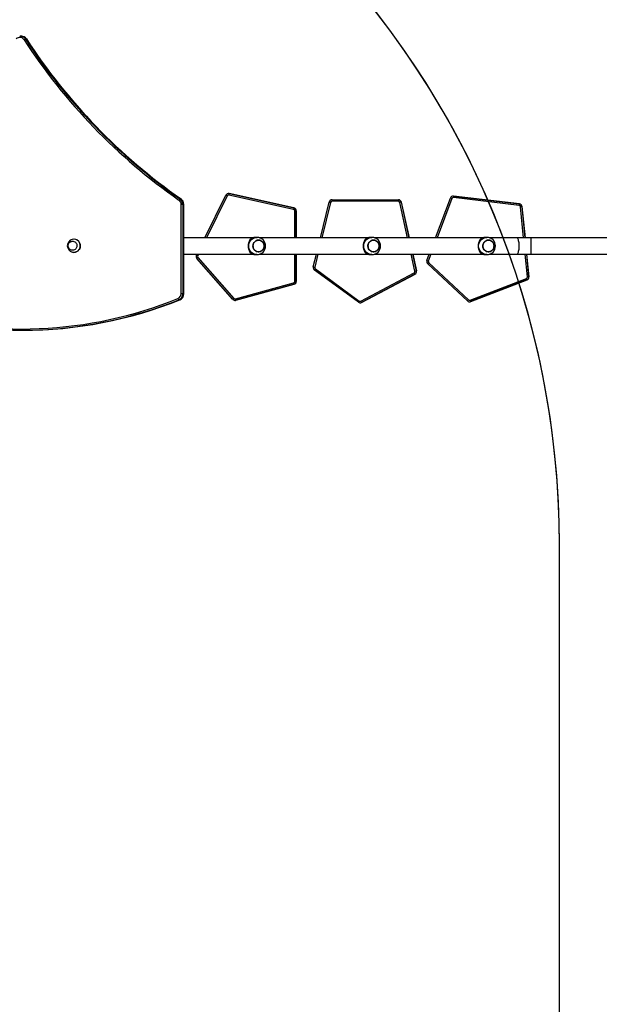
# Model space of a CAD drawing. Units: inches. Extents: x 1082 to 2478, y 225 to 1132.
# Drawn here: x 1645 to 1779, y 541 to 768 of the extents above; entities that cross this region are included whole.
import ezdxf

# ---------------------------------------------------------------- set-up
doc = ezdxf.new("R2010")
doc.units = ezdxf.units.IN
doc.header["$MEASUREMENT"] = 0
doc.layers.add('VP-EQ', color=7, linetype='Continuous', true_color=0x8a3492, plot=False)
doc.layers.add('VP-HIC', color=6, linetype='Continuous')
doc.styles.get("Standard").update_dxf_attribs({"font": 'arial.ttf'})
doc.dimstyles.get("Standard").update_dxf_attribs({"dimtxt": 14, "dimasz": 20, "dimexe": 20, "dimexo": 50, "dimgap": 20, "dimtad": 0, "dimdec": 0, "dimzin": 0, "dimdsep": 46, "dimtxsty": 'Standard', "dimcen": -0.09, "dimadec": 0, "dimazin": 0, "dimtfac": 1, "dimtdec": 4, "dimtofl": 0, "dimtmove": 0, "dimatfit": 3, "dimfxl": 70, "dimfxlon": 1, "dimtolj": 1, "dimtzin": 0, "dimarcsym": 0})

# ---------------------------------------------------------------- blocks, each defined once
blk = doc.blocks.new('17133')
at = {"color": 7, "linetype": 'Continuous', "lineweight": 25}
for p, q in [((1645.18, 764.32), (1645.3, 764.32)), ((1645.53, 764.32), (1645.3, 764.32)), ((1646.5, 763.66), (1646.73, 763.66)), ((1682.25, 726.69), (1682.48, 726.69)), ((1688.01, 717.72), (1692.85, 727.55)), ((1693.49, 727.94), (1693.48, 727.94)), ((1708.5, 724.28), (1693.54, 727.58)), ((1693.63, 727.92), (1708.59, 724.62)), ((1693.63, 727.92), (1693.64, 727.92)), ((1708.6, 724.62), (1693.64, 727.92)), ((1714.73, 717.72), (1716.75, 725.98)), ((1732.74, 726.16), (1717.42, 726.16)), ((1717.43, 726.51), (1732.75, 726.51)), ((1732.75, 726.51), (1732.76, 726.51)), ((1733.43, 725.96), (1733.45, 725.96)), ((1735.26, 717.72), (1733.45, 725.96)), ((1741.33, 717.72), (1744.78, 726.9)), ((1745.44, 727.35), (1745.43, 727.35)), ((1745.53, 727.35), (1745.44, 727.35)), ((1760.68, 725.19), (1745.47, 727)), ((1745.51, 727.35), (1760.72, 725.54)), ((1745.51, 727.35), (1745.53, 727.35)), ((1760.74, 725.54), (1745.53, 727.35)), ((1682.89, 725.44), (1682.52, 725.44)), ((1682.52, 704.79), (1682.52, 725.44)), ((1682.89, 725.44), (1682.89, 704.79)), ((1682.89, 725.44), (1683.12, 725.44)), ((1683.12, 704.79), (1683.12, 725.44)), ((1683.13, 704.79), (1683.13, 725.44)), ((1708.59, 724.62), (1708.6, 724.62)), ((1708.78, 723.94), (1709.13, 723.94)), ((1709.13, 723.94), (1709.15, 723.94)), ((1709.15, 717.72), (1709.15, 723.94)), ((1760.72, 725.54), (1760.74, 725.54)), ((1761.34, 724.91), (1761.35, 724.91)), ((1762.06, 717.72), (1761.35, 724.91)), ((1657.72, 717.4), (1657.71, 717.4)), ((1699.15, 717.72), (1683.13, 717.72)), ((1700.05, 717.82), (1699.75, 717.82)), ((1725.74, 717.72), (1700.67, 717.72)), ((1726.64, 717.82), (1726.33, 717.82)), ((1752.32, 717.72), (1727.25, 717.72)), ((1753.23, 717.82), (1752.92, 717.82)), ((1760.14, 717.72), (1753.84, 717.72)), ((1763.47, 717.72), (1760.14, 717.72)), ((1781.77, 717.72), (1763.47, 717.72)), ((1657.71, 714.34), (1657.72, 714.34)), ((1683.13, 713.92), (1699.15, 713.92)), ((1686.04, 713.71), (1686.14, 713.92)), ((1694.45, 703.48), (1686.14, 712.94)), ((1686.4, 713.17), (1694.7, 703.71)), ((1699.75, 713.82), (1700.05, 713.82)), ((1700.67, 713.92), (1725.74, 713.92)), ((1709.15, 707.65), (1709.15, 713.92)), ((1713.08, 711), (1713.79, 713.92)), ((1726.33, 713.82), (1726.64, 713.82)), ((1727.25, 713.92), (1752.32, 713.92)), ((1736.95, 710.06), (1736.1, 713.92)), ((1739.36, 712.46), (1739.9, 713.92)), ((1752.92, 713.82), (1753.23, 713.82)), ((1753.84, 713.92), (1760.14, 713.92)), ((1760.14, 713.92), (1763.47, 713.92)), ((1762.95, 708.7), (1762.44, 713.92)), ((1763.47, 713.92), (1781.77, 713.92)), ((1723.5, 702.82), (1713.34, 710.27)), ((1713.55, 710.55), (1723.7, 703.1)), ((1736.94, 710.06), (1736.95, 710.06)), ((1748.73, 703.11), (1739.53, 711.71)), ((1739.77, 711.96), (1748.96, 703.36)), ((1724.07, 703.08), (1736.41, 709.6)), ((1736.58, 709.29), (1724.24, 702.77)), ((1724.25, 702.77), (1736.6, 709.29)), ((1736.58, 709.29), (1736.6, 709.29)), ((1749.33, 703.29), (1762.36, 708.31)), ((1762.49, 707.98), (1749.46, 702.96)), ((1749.48, 702.96), (1762.51, 707.98)), ((1762.49, 707.98), (1762.51, 707.98)), ((1762.94, 708.7), (1762.95, 708.7)), ((1695.06, 703.6), (1708.52, 707.31)), ((1708.62, 706.98), (1695.16, 703.27)), ((1695.17, 703.27), (1708.64, 706.98)), ((1708.62, 706.98), (1708.64, 706.98)), ((1708.78, 707.65), (1709.13, 707.65)), ((1709.13, 707.65), (1709.15, 707.65)), ((1681.96, 703.39), (1682.2, 703.39)), ((1682.2, 703.39), (1682.2, 703.39)), ((1682.89, 704.79), (1682.52, 704.79)), ((1682.89, 704.79), (1683.12, 704.79)), ((1694.97, 703.24), (1694.99, 703.24)), ((1695.16, 703.27), (1695.17, 703.27)), ((1723.91, 702.68), (1723.92, 702.68)), ((1724.24, 702.77), (1724.25, 702.77)), ((1749.21, 702.92), (1749.22, 702.92)), ((1749.46, 702.96), (1749.48, 702.96)), ((1645.6, 696.33), (1645.83, 696.33))]:
    blk.add_line(p, q, dxfattribs=at)
at = {"color": 8, "linetype": 'Continuous', "lineweight": 25}
for p, q in [((1682.48, 726.69), (1682.49, 726.68)), ((1693.16, 727.39), (1688.39, 717.72)), ((1733.43, 725.96), (1735.25, 717.72)), ((1745.1, 726.78), (1741.7, 717.72)), ((1683.13, 725.44), (1683.12, 725.44)), ((1708.78, 717.72), (1708.78, 723.94)), ((1709.13, 723.94), (1709.13, 717.72)), ((1717.08, 725.9), (1715.08, 717.72)), ((1734.89, 717.72), (1733.08, 725.89)), ((1761.69, 717.72), (1760.98, 724.88)), ((1761.34, 724.91), (1762.05, 717.72)), ((1763.47, 715.82), (1763.47, 717.72)), ((1763.47, 713.92), (1763.47, 715.82)), ((1686.52, 713.92), (1686.35, 713.56)), ((1708.78, 707.65), (1708.78, 713.92)), ((1709.13, 713.92), (1709.13, 707.65)), ((1714.15, 713.92), (1713.41, 710.92)), ((1736.59, 709.98), (1735.72, 713.92)), ((1736.09, 713.92), (1736.94, 710.06)), ((1740.27, 713.92), (1739.68, 712.34)), ((1762.58, 708.67), (1762.06, 713.92)), ((1762.42, 713.92), (1762.94, 708.7)), ((1683.13, 704.79), (1683.12, 704.79))]:
    blk.add_line(p, q, dxfattribs=at)
at = {"color": 7, "linetype": 'Continuous', "lineweight": 25, "flags": 128}
for points in [[(1645.6, 764.32), (1645.55, 764.32), (1645.53, 764.32)], [(1693.64, 727.92), (1693.53, 727.94), (1693.49, 727.94)], [(1658.37, 716.21), (1658.41, 716.02), (1658.42, 715.83), (1658.4, 715.64), (1658.34, 715.45), (1658.25, 715.28), (1658.13, 715.13), (1657.99, 715.01), (1657.82, 714.91), (1657.65, 714.85), (1657.46, 714.82), (1657.27, 714.83), (1657.09, 714.87), (1656.92, 714.95), (1656.77, 715.06), (1656.63, 715.19), (1656.53, 715.35), (1656.45, 715.53), (1656.4, 715.72), (1656.39, 715.91), (1656.42, 716.1), (1656.48, 716.29), (1656.57, 716.46), (1656.69, 716.61), (1656.83, 716.73), (1656.99, 716.83), (1657.17, 716.89), (1657.35, 716.92), (1657.54, 716.91), (1657.72, 716.87), (1657.9, 716.79), (1658.05, 716.68), (1658.18, 716.55), (1658.29, 716.39), (1658.37, 716.21)], [(1658.37, 716.21), (1658.41, 716.02), (1658.42, 715.83), (1658.4, 715.64), (1658.34, 715.45), (1658.25, 715.28), (1658.13, 715.13), (1657.99, 715.01), (1657.82, 714.91), (1657.65, 714.85), (1657.46, 714.82), (1657.27, 714.83), (1657.09, 714.87), (1656.92, 714.95), (1656.77, 715.06), (1656.63, 715.19), (1656.53, 715.35), (1656.45, 715.53), (1656.4, 715.72), (1656.39, 715.91), (1656.42, 716.1), (1656.48, 716.29), (1656.57, 716.46), (1656.69, 716.61), (1656.83, 716.73), (1656.99, 716.83), (1657.17, 716.89), (1657.35, 716.92), (1657.54, 716.91), (1657.72, 716.87), (1657.9, 716.79), (1658.05, 716.68), (1658.18, 716.55), (1658.29, 716.39), (1658.37, 716.21)], [(1699.12, 715.82), (1699.14, 715.6), (1699.19, 715.38), (1699.28, 715.18), (1699.4, 714.99), (1699.54, 714.83), (1699.71, 714.69), (1699.9, 714.58), (1700.1, 714.51), (1700.31, 714.48), (1700.52, 714.48), (1700.73, 714.51), (1700.93, 714.58), (1701.12, 714.69), (1701.29, 714.83), (1701.43, 714.99), (1701.55, 715.18), (1701.64, 715.38), (1701.69, 715.6), (1701.71, 715.82), (1701.69, 716.04), (1701.64, 716.26), (1701.55, 716.46), (1701.43, 716.65), (1701.29, 716.81), (1701.12, 716.95), (1700.93, 717.06), (1700.73, 717.13), (1700.52, 717.17), (1700.31, 717.17), (1700.1, 717.13), (1699.9, 717.06), (1699.71, 716.95), (1699.54, 716.81), (1699.4, 716.65), (1699.28, 716.46), (1699.19, 716.26), (1699.14, 716.04), (1699.12, 715.82)], [(1699.18, 716.22), (1699.26, 716.43), (1699.38, 716.62), (1699.52, 716.79), (1699.68, 716.93), (1699.87, 717.04), (1700.07, 717.12), (1700.27, 717.16), (1700.49, 717.17), (1700.7, 717.14), (1700.9, 717.07), (1701.09, 716.97), (1701.26, 716.84), (1701.41, 716.68), (1701.53, 716.49), (1701.63, 716.29), (1701.68, 716.08), (1701.71, 715.86), (1701.69, 715.63), (1701.65, 715.42), (1701.57, 715.21), (1701.46, 715.02), (1701.32, 714.85), (1701.15, 714.71), (1700.97, 714.6), (1700.77, 714.52), (1700.56, 714.48), (1700.34, 714.47), (1700.13, 714.5), (1699.93, 714.57), (1699.74, 714.67), (1699.57, 714.8), (1699.42, 714.96), (1699.3, 715.15), (1699.21, 715.35), (1699.15, 715.56), (1699.13, 715.78), (1699.14, 716.01), (1699.18, 716.22)], [(1725.77, 716.22), (1725.85, 716.43), (1725.96, 716.62), (1726.1, 716.79), (1726.27, 716.93), (1726.45, 717.04), (1726.65, 717.12), (1726.86, 717.16), (1727.08, 717.17), (1727.29, 717.14), (1727.49, 717.07), (1727.68, 716.97), (1727.85, 716.84), (1728, 716.68), (1728.12, 716.49), (1728.21, 716.29), (1728.27, 716.08), (1728.29, 715.86), (1728.28, 715.63), (1728.23, 715.42), (1728.15, 715.21), (1728.04, 715.02), (1727.9, 714.85), (1727.74, 714.71), (1727.55, 714.6), (1727.35, 714.52), (1727.14, 714.48), (1726.93, 714.47), (1726.72, 714.5), (1726.52, 714.57), (1726.33, 714.67), (1726.15, 714.8), (1726.01, 714.96), (1725.88, 715.15), (1725.79, 715.35), (1725.74, 715.56), (1725.71, 715.78), (1725.72, 716.01), (1725.77, 716.22)], [(1725.71, 715.82), (1725.73, 715.6), (1725.78, 715.38), (1725.87, 715.18), (1725.98, 714.99), (1726.13, 714.83), (1726.3, 714.69), (1726.48, 714.58), (1726.69, 714.51), (1726.9, 714.48), (1727.11, 714.48), (1727.32, 714.51), (1727.52, 714.58), (1727.71, 714.69), (1727.88, 714.83), (1728.02, 714.99), (1728.14, 715.18), (1728.22, 715.38), (1728.28, 715.6), (1728.29, 715.82), (1728.28, 716.04), (1728.22, 716.26), (1728.14, 716.46), (1728.02, 716.65), (1727.88, 716.81), (1727.71, 716.95), (1727.52, 717.06), (1727.32, 717.13), (1727.11, 717.17), (1726.9, 717.17), (1726.69, 717.13), (1726.48, 717.06), (1726.3, 716.95), (1726.13, 716.81), (1725.98, 716.65), (1725.87, 716.46), (1725.78, 716.26), (1725.73, 716.04), (1725.71, 715.82)], [(1752.36, 716.22), (1752.44, 716.43), (1752.55, 716.62), (1752.69, 716.79), (1752.86, 716.93), (1753.04, 717.04), (1753.24, 717.12), (1753.45, 717.16), (1753.66, 717.17), (1753.87, 717.14), (1754.08, 717.07), (1754.27, 716.97), (1754.44, 716.84), (1754.59, 716.68), (1754.71, 716.49), (1754.8, 716.29), (1754.86, 716.08), (1754.88, 715.86), (1754.87, 715.63), (1754.82, 715.42), (1754.74, 715.21), (1754.63, 715.02), (1754.49, 714.85), (1754.32, 714.71), (1754.14, 714.6), (1753.94, 714.52), (1753.73, 714.48), (1753.52, 714.47), (1753.31, 714.5), (1753.1, 714.57), (1752.91, 714.67), (1752.74, 714.8), (1752.59, 714.96), (1752.47, 715.15), (1752.38, 715.35), (1752.32, 715.56), (1752.3, 715.78), (1752.31, 716.01), (1752.36, 716.22)], [(1752.3, 715.82), (1752.32, 715.6), (1752.37, 715.38), (1752.45, 715.18), (1752.57, 714.99), (1752.72, 714.83), (1752.88, 714.69), (1753.07, 714.58), (1753.27, 714.51), (1753.48, 714.48), (1753.7, 714.48), (1753.91, 714.51), (1754.11, 714.58), (1754.3, 714.69), (1754.46, 714.83), (1754.61, 714.99), (1754.73, 715.18), (1754.81, 715.38), (1754.86, 715.6), (1754.88, 715.82), (1754.86, 716.04), (1754.81, 716.26), (1754.73, 716.46), (1754.61, 716.65), (1754.46, 716.81), (1754.3, 716.95), (1754.11, 717.06), (1753.91, 717.13), (1753.7, 717.17), (1753.48, 717.17), (1753.27, 717.13), (1753.07, 717.06), (1752.88, 716.95), (1752.72, 716.81), (1752.57, 716.65), (1752.45, 716.46), (1752.37, 716.26), (1752.32, 716.04), (1752.3, 715.82)], [(1659.11, 716.37), (1659.17, 716.14), (1659.19, 715.91), (1659.18, 715.67), (1659.13, 715.44), (1659.05, 715.22), (1658.94, 715.02), (1658.8, 714.84), (1658.63, 714.68), (1658.45, 714.54), (1658.24, 714.44), (1658.03, 714.38), (1657.8, 714.34), (1657.58, 714.35), (1657.35, 714.39), (1657.34, 714.39)], [(1694.99, 703.24), (1695.08, 703.25), (1695.17, 703.27)]]:
    blk.add_lwpolyline(points, dxfattribs=at)
at = {"color": 8, "linetype": 'Continuous', "lineweight": 25, "flags": 128}
for points in [[(1646.73, 763.66), (1646.74, 763.66), (1646.74, 763.66)], [(1700.05, 713.82), (1699.99, 713.82), (1699.74, 713.85), (1699.49, 713.91), (1699.25, 714.01), (1699.03, 714.13), (1698.82, 714.29), (1698.64, 714.48), (1698.48, 714.69), (1698.35, 714.92), (1698.25, 715.16), (1698.18, 715.42), (1698.15, 715.69), (1698.15, 715.95), (1698.18, 716.22), (1698.25, 716.48), (1698.35, 716.72), (1698.48, 716.95), (1698.64, 717.16), (1698.82, 717.35), (1699.03, 717.51), (1699.25, 717.63), (1699.49, 717.73), (1699.74, 717.79), (1699.99, 717.82), (1700.06, 717.82)], [(1726.64, 713.82), (1726.58, 713.82), (1726.32, 713.85), (1726.08, 713.91), (1725.84, 714.01), (1725.61, 714.13), (1725.41, 714.29), (1725.22, 714.48), (1725.06, 714.69), (1724.93, 714.92), (1724.83, 715.16), (1724.77, 715.42), (1724.73, 715.69), (1724.73, 715.95), (1724.77, 716.22), (1724.83, 716.48), (1724.93, 716.72), (1725.06, 716.95), (1725.22, 717.16), (1725.41, 717.35), (1725.61, 717.51), (1725.84, 717.63), (1726.08, 717.73), (1726.32, 717.79), (1726.58, 717.82), (1726.65, 717.82)], [(1753.23, 713.82), (1753.16, 713.82), (1752.91, 713.85), (1752.66, 713.91), (1752.42, 714.01), (1752.2, 714.13), (1751.99, 714.29), (1751.81, 714.48), (1751.65, 714.69), (1751.52, 714.92), (1751.42, 715.16), (1751.35, 715.42), (1751.32, 715.69), (1751.32, 715.95), (1751.35, 716.22), (1751.42, 716.48), (1751.52, 716.72), (1751.65, 716.95), (1751.81, 717.16), (1751.99, 717.35), (1752.2, 717.51), (1752.42, 717.63), (1752.66, 717.73), (1752.91, 717.79), (1753.16, 717.82), (1753.24, 717.82)], [(1760.69, 715.82), (1760.69, 716.08), (1760.67, 716.33), (1760.65, 716.58), (1760.61, 716.81), (1760.57, 717.02), (1760.52, 717.21), (1760.46, 717.37), (1760.39, 717.51), (1760.32, 717.61), (1760.25, 717.68), (1760.18, 717.72), (1760.14, 717.72)], [(1760.14, 713.92), (1760.18, 713.93), (1760.25, 713.96), (1760.32, 714.03), (1760.39, 714.13), (1760.46, 714.27), (1760.52, 714.43), (1760.57, 714.62), (1760.61, 714.83), (1760.65, 715.06), (1760.67, 715.31), (1760.69, 715.56), (1760.69, 715.82)]]:
    blk.add_lwpolyline(points, dxfattribs=at)
at = {"color": 7, "linetype": 'Continuous', "lineweight": 25}
for centre, radius, start, end in [((1645.22, 762.89), 1.14, 32.4496, 136.0681), ((1645.53, 762.89), 1.43, 32.5175, 87.5196), ((1646.8, 762.71), 0.994, 107.4294, 128.2505), ((1759.4, 837.11), 135.05, 213.0315, 235.0341), ((1759.48, 837.12), 134.76, 213.0315, 235.0342), ((1759.71, 837.12), 134.76, 213.0315, 235.0342), ((1759.71, 837.11), 134.74, 213.0306, 235.0348), ((1682.54, 726.17), 0.598, 119.285, 152.8853), ((1681.31, 725.45), 1.21, 359.7, 54.7021), ((1681.37, 725.45), 1.51, 359.7033, 54.6996), ((1681.6, 725.45), 1.51, 359.7033, 54.6996), ((1681.62, 725.45), 1.51, 359.7352, 54.8053), ((1693.48, 727.24), 0.7, 77.5598, 153.7967), ((1697.69, 736.79), 10.43, 242.3811, 244.2723), ((1693.47, 727.24), 0.35, 77.5602, 153.7937), ((1698.53, 726.57), 5.09, 164.6035, 168.5602), ((1717.43, 725.81), 0.7, 90.0049, 166.2243), ((1721.63, 744.81), 19.46, 255.4689, 256.4818), ((1717.42, 725.81), 0.35, 89.9988, 166.2304), ((1722.37, 726.25), 4.94, 176.9569, 181.0138), ((1737.69, 726.25), 4.94, 176.9569, 181.0138), ((1732.74, 725.81), 0.35, 12.4262, 90.0045), ((1732.75, 725.81), 0.7, 12.4291, 89.999), ((1732.76, 725.81), 0.7, 12.4349, 89.997), ((1738.42, 702.08), 24.4, 101.8086, 102.6447), ((1745.43, 726.66), 0.7, 83.2016, 159.4329), ((1749.72, 739.35), 13.4, 248.3243, 249.7962), ((1745.42, 726.65), 0.35, 83.2053, 159.4245), ((1750.46, 726.5), 5.02, 170.1991, 174.2071), ((1713.59, 723.25), 5.19, 164.6416, 168.5221), ((1708.43, 723.94), 0.35, 359.9934, 77.5578), ((1708.43, 723.94), 0.7, 359.9986, 77.5575), ((1708.45, 723.94), 0.7, 359.9948, 77.5564), ((1765.72, 724.67), 5.07, 170.2116, 174.1791), ((1760.64, 724.84), 0.35, 5.6367, 83.1977), ((1760.64, 724.84), 0.7, 5.6323, 83.1967), ((1760.66, 724.84), 0.7, 5.6301, 83.1989), ((1766.29, 672.02), 53.13, 95.3483, 95.7324), ((1657.72, 715.87), 1.53, 104.4497, 255.408), ((1657.71, 715.93), 1.47, 17.347, 104.3417), ((1657.71, 715.92), 1.48, 17.5522, 89.443), ((1700.83, 715.82), 2.82, 150.1005, 209.8995), ((1699.75, 715.95), 1.87, 90.2251, 136.9424), ((1700.05, 715.84), 1.98, 359.5182, 89.7027), ((1727.42, 715.82), 2.82, 150.1005, 209.8995), ((1726.34, 715.95), 1.87, 90.2251, 136.9424), ((1726.64, 715.84), 1.98, 359.5182, 89.7027), ((1754.01, 715.82), 2.82, 150.0989, 209.9011), ((1752.93, 715.95), 1.87, 90.2236, 136.9454), ((1753.23, 715.84), 1.98, 359.5182, 89.704), ((1657.69, 715.86), 1.52, 271.3176, 19.4379), ((1700.05, 715.81), 1.98, 270.065, 0.4239), ((1726.64, 715.81), 1.98, 270.0651, 0.4224), ((1753.23, 715.81), 1.98, 270.0651, 0.4224), ((1686.67, 713.4), 0.7, 153.7861, 221.2841), ((1690.98, 723.17), 10.67, 242.4022, 244.2513), ((1691, 707.8), 7.08, 130.5706, 133.3656), ((1686.66, 713.4), 0.35, 153.802, 221.2754), ((1699.75, 715.69), 1.87, 223.0594, 269.7731), ((1726.34, 715.69), 1.87, 223.0594, 269.7731), ((1740.01, 712.22), 0.7, 159.4334, 226.9109), ((1744.28, 724.86), 13.33, 248.3208, 249.7997), ((1740.01, 712.22), 0.35, 159.441, 226.9097), ((1752.93, 715.69), 1.87, 223.0564, 269.7747), ((1713.76, 710.84), 0.7, 166.2231, 233.7119), ((1717.96, 729.83), 19.45, 255.4687, 256.4819), ((1718.29, 706.96), 5.95, 142.8814, 146.218), ((1713.75, 710.84), 0.35, 166.2174, 233.7176), ((1736.25, 709.91), 0.35, 297.8376, 12.4506), ((1736.26, 709.91), 0.7, 297.8448, 12.4369), ((1741.94, 686.12), 24.46, 101.8061, 102.6401), ((1736.27, 709.91), 0.7, 297.8528, 12.4348), ((1744.49, 707.43), 6.55, 136.1612, 139.1873), ((1741.62, 712.25), 5.85, 206.9959, 210.4543), ((1762.24, 708.63), 0.35, 291.047, 5.6342), ((1767.53, 710.2), 5.51, 200.1476, 203.8124), ((1762.24, 708.63), 0.7, 291.0504, 5.6355), ((1762.26, 708.63), 0.7, 291.0471, 5.6387), ((1767.75, 657.29), 51.64, 95.3428, 95.7379), ((1708.43, 707.65), 0.35, 285.4112, 0.0058), ((1713.58, 708.62), 5.23, 194.4452, 198.3003), ((1708.43, 707.65), 0.7, 285.4123, 359.9996), ((1708.45, 707.65), 0.7, 285.4014, 0.0104), ((1645.53, 793.53), 96.9, 252.9465, 291.9696), ((1645.61, 793.51), 97.17, 252.9455, 291.9707), ((1645.8, 793.69), 97.36, 270.0205, 291.9533), ((1681.32, 704.78), 1.2, 292.5693, 0.5129), ((1682.25, 703.78), 0.481, 192.8238, 233.4764), ((1681.39, 704.78), 1.5, 292.5691, 0.511), ((1681.63, 704.78), 1.5, 292.4459, 0.4027), ((1681.62, 704.78), 1.5, 292.5691, 0.511), ((1699.39, 698.24), 7.2, 130.5934, 133.3399), ((1694.97, 703.94), 0.7, 221.2797, 285.4057), ((1694.97, 703.94), 0.35, 221.2817, 285.4036), ((1700.16, 704.92), 5.26, 194.4587, 198.2868), ((1753.64, 698.87), 6.49, 136.1528, 139.2073), ((1749.2, 703.62), 0.35, 226.9246, 291.0411), ((1754.38, 705.14), 5.37, 200.1019, 203.8581), ((1728.39, 699.55), 5.88, 142.8707, 146.2438), ((1723.91, 703.38), 0.7, 233.7182, 297.846), ((1723.9, 703.38), 0.35, 233.7174, 297.8436), ((1723.92, 703.38), 0.7, 270.0047, 297.8435), ((1729.28, 705.73), 5.85, 206.9959, 210.4543), ((1749.21, 703.62), 0.7, 226.9163, 291.0479), ((1749.22, 703.62), 0.7, 269.9972, 291.0504)]:
    blk.add_arc(centre, radius, start, end, dxfattribs=at)
at = {"color": 8, "linetype": 'Continuous', "lineweight": 25}
for centre, start, end in [((1645.29, 762.89), 32.6958, 89.6608), ((1645.52, 762.89), 32.7111, 87.0223)]:
    blk.add_arc(centre, 1.44, start, end, dxfattribs=at)
blk = doc.blocks.new('17133 2d')
at = {"layer": 'VP-EQ', "color": 0}
blk.add_blockref('17133', (0, 0), dxfattribs=at)
blk = doc.blocks.new('*D28')
at = {"layer": 'Defpoints', "color": 0}
for p in [(2277.07, 1111.72), (2277.07, 679.27), (1362.02, 573.12)]:
    blk.add_point(p, dxfattribs=at)
at = {"layer": 'VP-EQ', "color": 0, "lineweight": -2}
for p, q in [((1362.02, 1041.72), (1362.02, 1131.72)), ((2277.07, 1041.72), (2277.07, 1131.72)), ((1382.02, 1111.72), (1779.43, 1111.72)), ((2257.07, 1111.72), (1850.42, 1111.72))]:
    blk.add_line(p, q, dxfattribs=at)
at = {"layer": 'VP-EQ', "color": 0}
for points in [[(1382.02, 1115.06), (1382.02, 1108.39), (1362.02, 1111.72)], [(2257.07, 1108.39), (2257.07, 1115.06), (2277.07, 1111.72)]]:
    blk.add_solid(points, dxfattribs=at)
at = {"layer": 'VP-EQ', "color": 0, "insert": (1814.93, 1111.72), "char_height": 14, "attachment_point": 5}
blk.add_mtext('\\A1;915', dxfattribs=at)
blk = doc.blocks.new('*D29')
at = {"layer": 'Defpoints', "color": 0}
for p in [(1649.6, 914.32), (1649.6, 224.82), (2455.47, 224.82)]:
    blk.add_point(p, dxfattribs=at)
at = {"layer": 'VP-EQ', "color": 0, "lineweight": -2}
for p, q in [((2385.47, 914.32), (2475.47, 914.32)), ((2455.47, 894.32), (2455.47, 605.04)), ((2455.47, 244.82), (2455.47, 534.11)), ((2385.47, 224.82), (2475.47, 224.82))]:
    blk.add_line(p, q, dxfattribs=at)
at = {"layer": 'VP-EQ', "color": 0}
for points in [[(2458.81, 894.32), (2452.14, 894.32), (2455.47, 914.32)], [(2452.14, 244.82), (2458.81, 244.82), (2455.47, 224.82)]]:
    blk.add_solid(points, dxfattribs=at)
at = {"layer": 'VP-EQ', "color": 0, "insert": (2455.47, 569.57), "char_height": 14, "attachment_point": 5, "rotation": 90}
blk.add_mtext('\\A1;690', dxfattribs=at)
blk = doc.blocks.new('*D30')
at = {"layer": 'Defpoints', "color": 0}
for p in [(1645.3, 764.32), (1611.35, 399.35), (2394.9, 399.35)]:
    blk.add_point(p, dxfattribs=at)
at = {"layer": 'VP-EQ', "color": 0, "lineweight": -2}
for p, q in [((2324.9, 764.32), (2414.9, 764.32)), ((2394.9, 744.32), (2394.9, 617.33)), ((2394.9, 419.35), (2394.9, 546.35)), ((2324.9, 399.35), (2414.9, 399.35))]:
    blk.add_line(p, q, dxfattribs=at)
at = {"layer": 'VP-EQ', "color": 0}
for points in [[(2398.23, 744.32), (2391.57, 744.32), (2394.9, 764.32)], [(2391.57, 419.35), (2398.23, 419.35), (2394.9, 399.35)]]:
    blk.add_solid(points, dxfattribs=at)
at = {"layer": 'VP-EQ', "color": 0, "insert": (2394.9, 581.84), "char_height": 14, "attachment_point": 5, "rotation": 90}
blk.add_mtext('\\A1;365', dxfattribs=at)
blk = doc.blocks.new('*D31')
at = {"layer": 'Defpoints', "color": 0}
for p in [(2127.07, 1045.9), (1520.82, 711.27), (2127.07, 651.77)]:
    blk.add_point(p, dxfattribs=at)
at = {"layer": 'VP-EQ', "color": 0, "lineweight": -2}
for p, q in [((1520.82, 975.9), (1520.82, 1065.9)), ((2127.07, 975.9), (2127.07, 1065.9)), ((1540.82, 1045.9), (1788.46, 1045.9)), ((2107.07, 1045.9), (1859.44, 1045.9))]:
    blk.add_line(p, q, dxfattribs=at)
at = {"layer": 'VP-EQ', "color": 0}
for points in [[(1540.82, 1049.23), (1540.82, 1042.56), (1520.82, 1045.9)], [(2107.07, 1042.56), (2107.07, 1049.23), (2127.07, 1045.9)]]:
    blk.add_solid(points, dxfattribs=at)
at = {"layer": 'VP-EQ', "color": 0, "insert": (1823.95, 1045.9), "char_height": 14, "attachment_point": 5}
blk.add_mtext('\\A1;606', dxfattribs=at)

msp = doc.modelspace()

# ---------------------------------------------------------------- linework, layer by layer
at = {"layer": 'VP-HIC', "color": 2}
msp.add_lwpolyline([(1471.01, 321.42, 0.11866), (1562.02, 299.52), (1570.02, 299.52, 0.414214), (1770.02, 499.52), (1770.02, 646.72, 0.214837), (1702.54, 796.51, -0.297169), (1876.39, 909.84), (2004.45, 909.84, -0.414214), (2194.45, 719.84), (2194.45, 711.82, -0.414214), (2004.45, 521.82), (1933.48, 521.82, -0.132116), (1959.11, 426.52), (1959.11, 414.82, -0.414214), (1769.11, 224.82), (1636.47, 224.82, -0.270556)], format="xyb", close=True, dxfattribs=at)
at = {"layer": 'VP-HIC', "color": 30}
msp.add_lwpolyline([(1362.02, 646.72), (1362.02, 499.52, 0.414214), (1562.02, 299.52), (1570.02, 299.52, 0.414214), (1770.02, 499.52), (1770.02, 646.72, 0.414214), (1570.02, 846.72), (1562.02, 846.72, 0.414214)], format="xyb", close=True, dxfattribs=at)

# ---------------------------------------------------------------- block references
at = {"layer": 'VP-EQ', "color": 0}
msp.add_blockref('17133 2d', (0, 0), dxfattribs=at)

# ---------------------------------------------------------------- dimensions: what is measured, and where the dimension line sits
dim = msp.add_linear_dim(base=(2277.07, 1111.72), p1=(1362.02, 573.12), p2=(2277.07, 679.27), dimstyle='Standard', dxfattribs=at)
dim.commit()
dim.dimension.update_dxf_attribs({"geometry": '*D28', "text_midpoint": (1814.93, 1111.72), "dimtype": 160})
dim = msp.add_linear_dim(base=(2127.07, 1045.9), p1=(1520.82, 711.27), p2=(2127.07, 651.77), dimstyle='Standard', dxfattribs=at)
dim.commit()
dim.dimension.update_dxf_attribs({"geometry": '*D31', "text_midpoint": (1823.95, 1045.9)})
for base, p1, p2, picture, middle in [((2455.4746, 224.8206), (1649.5984, 914.3237), (1649.5984, 224.8206), '*D29', (2455.4746, 569.5722)), ((2394.9, 399.35), (1645.3, 764.32), (1611.35, 399.35), '*D30', (2394.9, 581.84))]:
    dim = msp.add_linear_dim(base=base, p1=p1, p2=p2, angle=90, dimstyle='Standard', dxfattribs=at)
    dim.commit()
    dim.dimension.update_dxf_attribs({"geometry": picture, "text_midpoint": middle})

doc.saveas('drawing.dxf')
